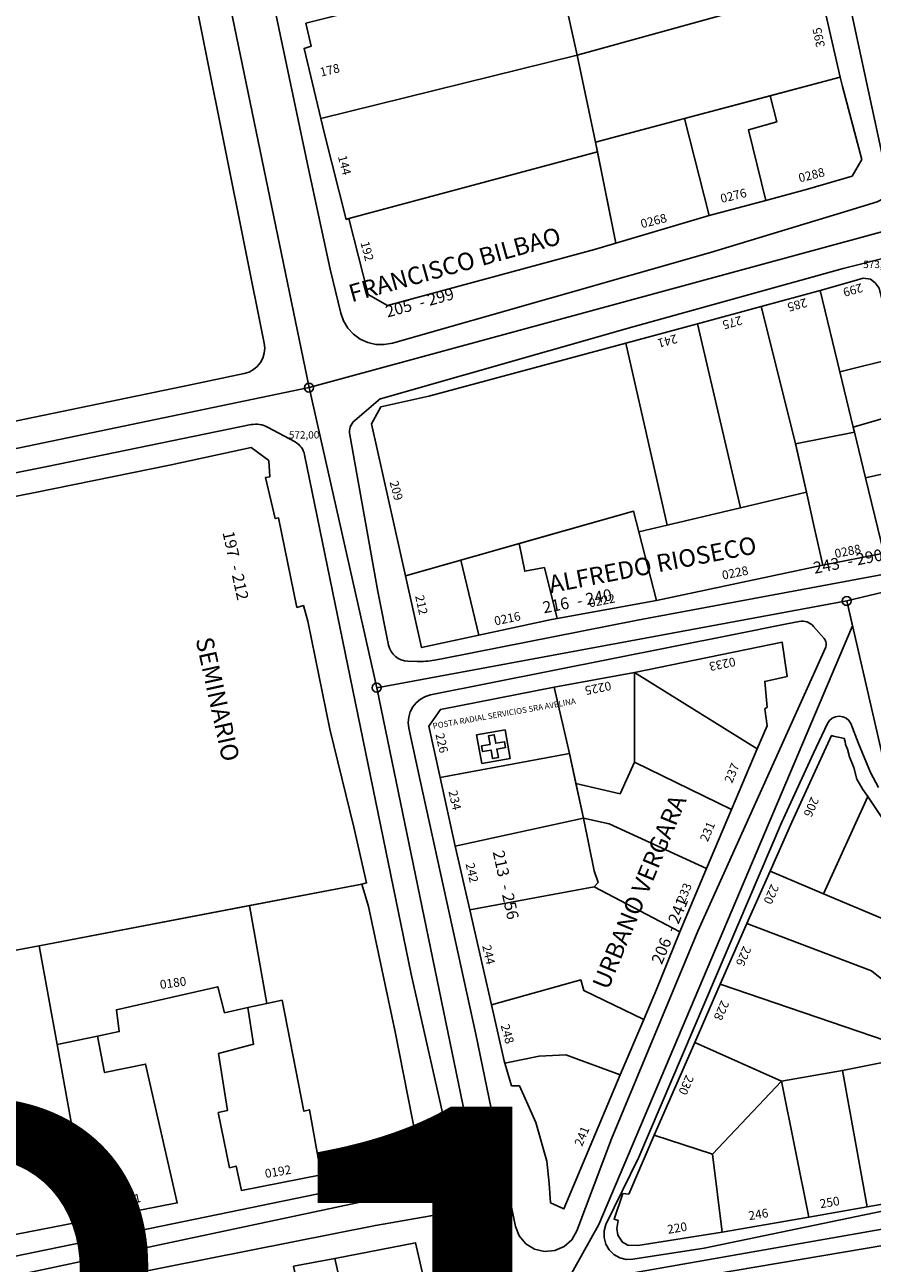
# Model space of a CAD drawing. Extents: x 346587 to 353930, y 6297400 to 6304834.
# Drawn here: x 348539 to 348684, y 6298343 to 6298555 of the extents above; entities that cross this region are included whole.
import ezdxf

# ---------------------------------------------------------------- set-up
doc = ezdxf.new("R2010")
doc.units = 0
doc.header["$MEASUREMENT"] = 0
doc.layers.get('0').update_dxf_attribs({"linetype": 'CONTINUOUS'})
for name, color, linetype in [('1010', 7, 'CONTINUOUS'), ('1400', 7, 'CONTINUOUS'), ('1500', 7, 'CONTINUOUS'), ('2000', 7, 'CONTINUOUS'), ('2510', 7, 'CONTINUOUS'), ('LIMITE_PREDIAL', 7, 'CONTINUOUS')]:
    doc.layers.add(name, color=color, linetype=linetype)

msp = doc.modelspace()

# ---------------------------------------------------------------- linework, layer by layer
at = {"color": 10}
for points in [[(348549.99, 6298673.68), (348587.32, 6298493.08)], [(348688.45, 6298520.63), (348587.32, 6298493.08)], [(348587.32, 6298493.08), (348456.39, 6298465.8)], [(348598.91, 6298441.71), (348587.32, 6298493.08)], [(348679.33, 6298456.56), (348702.02, 6298461.98)], [(348679.33, 6298456.56), (348598.91, 6298441.71)], [(348619.63, 6298344.58), (348620.13, 6298337.67), (348631.17, 6298339.48), (348636.9, 6298349.83), (348680.31, 6298452.3), (348679.33, 6298456.56)], [(348714.35, 6298412.6), (348702.76, 6298414.26), (348694.37, 6298417.22), (348689.68, 6298421.42), (348685.24, 6298430.79), (348679.33, 6298456.56)], [(348619.63, 6298344.58), (348616.18, 6298357.9), (348598.91, 6298441.71)], [(348482.01, 6298329.38), (348616.18, 6298357.9), (348619.63, 6298344.58)], [(348619.63, 6298344.58), (348620.13, 6298337.67), (348631.17, 6298339.48), (348728.9, 6298356.67)], [(348626.31, 6298313.34), (348620.13, 6298337.67), (348619.63, 6298344.58)]]:
    msp.add_lwpolyline(points, dxfattribs=at)
at = {"color": 1}
for points in [[(348616.86, 6298428.73), (348616, 6298433.63), (348620.89, 6298434.49), (348621.76, 6298429.6), (348616.86, 6298428.73)], [(348618.3, 6298432.01), (348618.04, 6298433.48), (348619.02, 6298433.66), (348619.28, 6298432.19), (348620.75, 6298432.45), (348620.92, 6298431.47), (348619.45, 6298431.21), (348619.71, 6298429.74), (348618.73, 6298429.57), (348618.47, 6298431.04), (348617.01, 6298430.78), (348616.83, 6298431.76), (348618.3, 6298432.01)]]:
    msp.add_lwpolyline(points, dxfattribs=at)
at = {"layer": '1400', "color": 2}
for points in [[(348684.21, 6298511), (348683.37, 6298511.65), (348682.15, 6298511.79), (348680.57, 6298511.38), (348674.8, 6298509.69), (348664.67, 6298506.95), (348653.81, 6298504.01), (348641.54, 6298500.7), (348607.84, 6298491.59), (348599.63, 6298489.82), (348597.98, 6298486.89), (348603.82, 6298460.84), (348606.59, 6298448.58), (348616.36, 6298450.68), (348628.79, 6298453.36)], [(348524.66, 6298345.73), (348549.67, 6298350.54), (348564.77, 6298353.51), (348559.36, 6298377.28), (348552.33, 6298375.82), (348551.13, 6298382.04), (348554.86, 6298382.86), (348554.35, 6298386.59), (348571.71, 6298390.53), (348572.87, 6298386.07), (348576.85, 6298386.99), (348577.84, 6298380.67), (348571.84, 6298379.09), (348573.38, 6298369.35), (348571.79, 6298368.97), (348573.73, 6298359.54), (348574.84, 6298359.81), (348575.75, 6298355.67), (348589.4, 6298358.35), (348601.8, 6298360.79), (348601.61, 6298363.15), (348605.69, 6298364.28), (348602.04, 6298382.8), (348597.47, 6298404.25), (348596.34, 6298408.1), (348597.17, 6298408.3), (348594.98, 6298417.86), (348590.89, 6298434.6), (348587.13, 6298453.13), (348586.37, 6298455.77), (348585.26, 6298455.45), (348582.11, 6298470.78), (348581.53, 6298470.66), (348579.87, 6298477.69), (348580.63, 6298477.83), (348580.47, 6298480.6), (348577.42, 6298482.81), (348563.73, 6298479.84), (348540.45, 6298475.14), (348512.38, 6298469.67)], [(348628.79, 6298453.36), (348629.77, 6298453.54), (348646.75, 6298456.66), (348675.24, 6298462.68), (348685.65, 6298464.73)], [(348621.98, 6298373.57), (348623.31, 6298373.58), (348624.55, 6298370.88), (348626.12, 6298367.31), (348627.98, 6298360.64), (348628.38, 6298356.85), (348628.64, 6298353.56), (348630.92, 6298352.49), (348635.86, 6298364.29), (348640.53, 6298375.42), (348644.63, 6298384.91), (348646.75, 6298390.04), (348650.78, 6298399.9), (348655.31, 6298410.77), (348659.58, 6298420.87), (348664.01, 6298431.27), (348665.69, 6298435.21), (348665.33, 6298438.08), (348665.68, 6298438.36), (348665.29, 6298442.78), (348669.12, 6298443.63), (348668.26, 6298449.52), (348643.01, 6298444.29), (348629.27, 6298441.78), (348609.79, 6298437.99), (348607.81, 6298435.14), (348609.75, 6298426.35), (348612.34, 6298414.58), (348614.81, 6298403.68), (348618.53, 6298387.43), (348620.73, 6298377.82), (348620.84, 6298377.45), (348621.98, 6298373.57)], [(348646.39, 6298365.13), (348653.31, 6298380.98), (348657.65, 6298390.94), (348662.25, 6298401.34), (348666.23, 6298410.3), (348669.95, 6298418.69), (348676.72, 6298433.52), (348677.07, 6298433.42), (348678.93, 6298433.03), (348678.92, 6298432.8), (348679.05, 6298432.5), (348679.12, 6298431.97), (348679.47, 6298431.19), (348679.78, 6298429.9), (348680.52, 6298428.04), (348681.06, 6298426.07), (348682.05, 6298424.26), (348682.94, 6298423.06), (348685.78, 6298418.8)], [(348692.95, 6298354.64), (348682.8, 6298352.86), (348672.85, 6298351.08), (348658, 6298348.51), (348643.6, 6298346.21), (348641.88, 6298346.29), (348640.94, 6298346.78), (348640.13, 6298347.97), (348640, 6298349.14), (348640.19, 6298350.51), (348639.52, 6298350.75), (348641.03, 6298355.12), (348642.01, 6298354.99), (348646.39, 6298365.13)], [(348608.32, 6298334.54), (348605.56, 6298346.7), (348591.76, 6298343.99), (348584.69, 6298342.67)]]:
    msp.add_lwpolyline(points, dxfattribs=at)
at = {"layer": '1500'}
for centre in [(348587.31, 6298493.08), (348679.32, 6298456.56), (348598.9, 6298441.71), (348619.62, 6298344.58)]:
    msp.add_circle(centre, 0.759, dxfattribs=at)
at = {"layer": '2000', "color": 1}
for points in [[(348673.18, 6298589.61), (348686.43, 6298528.19), (348686.49, 6298527.67), (348686.46, 6298527.15), (348686.33, 6298526.64), (348686.11, 6298526.17), (348685.8, 6298525.74), (348685.42, 6298525.38), (348684.98, 6298525.09), (348684.5, 6298524.89), (348678.93, 6298523.16), (348656.01, 6298516.2), (348601.58, 6298500.71), (348600.17, 6298500.45), (348598.75, 6298500.48), (348597.36, 6298500.8), (348596.06, 6298501.39), (348594.91, 6298502.23), (348593.95, 6298503.28), (348593.22, 6298504.51), (348592.75, 6298505.85), (348590.95, 6298513.38), (348587.22, 6298530.51), (348579.71, 6298566.32)], [(348566.26, 6298567.59), (348579.65, 6298500.68), (348579.74, 6298499.82), (348579.66, 6298498.97), (348579.41, 6298498.14), (348579.01, 6298497.38), (348578.47, 6298496.71), (348577.81, 6298496.16), (348577.06, 6298495.75), (348576.24, 6298495.49), (348567.3, 6298493.6), (348527.62, 6298485.37), (348467.43, 6298472.93), (348463.48, 6298471.88), (348462.92, 6298471.79), (348462.36, 6298471.81), (348461.82, 6298471.95), (348461.32, 6298472.19), (348460.87, 6298472.53), (348460.5, 6298472.95), (348460.22, 6298473.43), (348460.05, 6298473.96), (348456.75, 6298488.81), (348441.03, 6298559.1)], [(348685.47, 6298515.16), (348678.72, 6298513.45), (348642.55, 6298503.44), (348599.56, 6298491.18), (348599.55, 6298491.18), (348599.55, 6298491.19), (348599.55, 6298491.2), (348595.14, 6298487.45), (348594.89, 6298487.21), (348594.69, 6298486.95), (348594.51, 6298486.66), (348594.38, 6298486.34), (348594.29, 6298486.02), (348594.25, 6298485.68), (348594.24, 6298485.34), (348594.29, 6298485.01), (348599.1, 6298458.2), (348600.94, 6298449.01), (348601.1, 6298448.46), (348601.36, 6298447.93), (348601.69, 6298447.46), (348602.1, 6298447.05), (348602.57, 6298446.72), (348603.09, 6298446.47), (348603.65, 6298446.31), (348604.23, 6298446.24), (348605.8, 6298446.2), (348606.17, 6298446.19), (348606.54, 6298446.19), (348606.92, 6298446.21), (348607.29, 6298446.23), (348607.66, 6298446.27), (348608.03, 6298446.31), (348608.4, 6298446.37), (348608.77, 6298446.43), (348610.32, 6298446.73), (348643.51, 6298453.26), (348688.21, 6298461.62)], [(348496.33, 6298336.03), (348606.31, 6298358.66), (348606.66, 6298358.74), (348607.01, 6298358.85), (348607.34, 6298358.99), (348607.66, 6298359.16), (348607.97, 6298359.34), (348608.27, 6298359.56), (348608.54, 6298359.79), (348608.8, 6298360.05), (348609.98, 6298361.32), (348610.31, 6298361.72), (348610.59, 6298362.15), (348610.81, 6298362.62), (348610.97, 6298363.11), (348611.08, 6298363.62), (348611.12, 6298364.13), (348611.1, 6298364.65), (348611.01, 6298365.16), (348604.79, 6298392.65), (348586.56, 6298481.6), (348586.47, 6298481.94), (348586.34, 6298482.27), (348586.18, 6298482.58), (348585.99, 6298482.87), (348585.76, 6298483.14), (348585.51, 6298483.38), (348585.23, 6298483.59), (348584.93, 6298483.78), (348580.23, 6298486.31), (348579.9, 6298486.46), (348579.56, 6298486.59), (348579.22, 6298486.69), (348578.87, 6298486.76), (348578.51, 6298486.8), (348578.15, 6298486.81), (348577.79, 6298486.79), (348577.43, 6298486.74), (348542.49, 6298479.58), (348471.72, 6298465.51)], [(348607.22, 6298440.19), (348606.39, 6298439.75), (348605.66, 6298439.15), (348605.07, 6298438.41), (348604.63, 6298437.58), (348604.37, 6298436.67), (348604.29, 6298435.74), (348604.4, 6298434.8), (348606.33, 6298425.84), (348615.84, 6298382.43), (348622.65, 6298349.48), (348623.3, 6298347.86), (348624.42, 6298346.52), (348625.91, 6298345.6), (348627.62, 6298345.2), (348629.36, 6298345.36), (348630.96, 6298346.05), (348632.27, 6298347.22), (348633.14, 6298348.74), (348639.09, 6298364.48), (348653.85, 6298400.04), (348675.68, 6298448.52), (348675.75, 6298448.72), (348675.79, 6298448.93), (348675.8, 6298449.14), (348675.78, 6298449.35), (348675.73, 6298449.55), (348675.66, 6298449.75), (348675.55, 6298449.94), (348675.43, 6298450.11), (348673.63, 6298452.21), (348673.4, 6298452.45), (348673.13, 6298452.66), (348672.84, 6298452.83), (348672.53, 6298452.96), (348672.2, 6298453.05), (348671.86, 6298453.1), (348671.52, 6298453.1), (348671.19, 6298453.05), (348669.06, 6298452.62), (348659.71, 6298450.75), (348608.12, 6298440.47), (348607.22, 6298440.19)], [(348684.78, 6298424.62), (348683.39, 6298427.19), (348681.31, 6298432.17), (348680.03, 6298435.59), (348679.68, 6298436.1), (348679.21, 6298436.5), (348678.64, 6298436.75), (348678.03, 6298436.84), (348677.42, 6298436.75), (348676.85, 6298436.5), (348676.38, 6298436.11), (348676.03, 6298435.6), (348673.63, 6298430.49), (348668.17, 6298418.58), (348643.74, 6298361.37), (348638.12, 6298349.82), (348637.81, 6298348.73), (348637.8, 6298347.58), (348638.09, 6298346.48), (348638.66, 6298345.49), (348639.47, 6298344.69), (348640.47, 6298344.13), (348641.57, 6298343.85), (348642.72, 6298343.88), (348654.91, 6298345.79), (348685.36, 6298352.12)], [(348620.16, 6298318.94), (348614.37, 6298347.06), (348614.07, 6298348.06), (348613.58, 6298348.97), (348612.93, 6298349.78), (348612.13, 6298350.45), (348611.22, 6298350.95), (348610.23, 6298351.27), (348609.19, 6298351.39), (348608.16, 6298351.31), (348598.69, 6298349.68), (348541.19, 6298338.22)], [(348726.29, 6298353.14), (348642.04, 6298338.84)]]:
    msp.add_lwpolyline(points, dxfattribs=at)
at = {"layer": 'LIMITE_PREDIAL', "color": 4}
for points in [[(348670.95, 6298578.04), (348629.46, 6298566.87), (348629.6, 6298566.26), (348633.21, 6298549.97), (348674.71, 6298561.49), (348671.14, 6298577.1), (348670.95, 6298578.04)], [(348586.77, 6298555.47), (348629.6, 6298566.26), (348633.21, 6298549.97), (348589.34, 6298539.13), (348586.48, 6298551.14), (348587.67, 6298551.53), (348586.77, 6298555.47)], [(348633.21, 6298549.97), (348674.71, 6298561.49), (348678.19, 6298546.22), (348651.59, 6298539.13), (348636.34, 6298535.07), (348633.21, 6298549.97)], [(348589.34, 6298539.13), (348633.21, 6298549.97), (348636.34, 6298535.07), (348636.66, 6298533.46), (348594.13, 6298522.03), (348593.65, 6298521.88), (348590.02, 6298536.29), (348589.34, 6298539.13)], [(348678.19, 6298546.22), (348666.23, 6298543.04), (348667.36, 6298538.6), (348662.49, 6298537.19), (348665.46, 6298525.11), (348672.6, 6298527.03), (348680.24, 6298529.28), (348681.92, 6298532.11), (348678.57, 6298544.6), (348678.19, 6298546.22)], [(348655.81, 6298522.53), (348651.59, 6298539.13), (348666.23, 6298543.04), (348667.36, 6298538.6), (348662.49, 6298537.19), (348665.46, 6298525.11), (348655.81, 6298522.53)], [(348651.59, 6298539.13), (348655.81, 6298522.53), (348639.82, 6298517.8), (348636.34, 6298535.07), (348651.59, 6298539.13)], [(348594.13, 6298522.03), (348597.43, 6298509.01), (348600.73, 6298507.16), (348636.16, 6298516.72), (348639.82, 6298517.8), (348636.66, 6298533.46), (348594.13, 6298522.03)], [(348674.8, 6298509.69), (348678.15, 6298495.81), (348687.78, 6298498.18), (348684.88, 6298510.12), (348684.21, 6298511), (348683.37, 6298511.65), (348682.15, 6298511.79), (348680.57, 6298511.38), (348674.8, 6298509.69)], [(348664.67, 6298506.95), (348670.57, 6298483.46), (348680.65, 6298485.44), (348680.44, 6298486.33), (348678.15, 6298495.81), (348674.8, 6298509.69), (348664.67, 6298506.95)], [(348661.17, 6298472.52), (348653.81, 6298504.01), (348664.67, 6298506.95), (348670.61, 6298483.31), (348672.43, 6298475.2), (348661.17, 6298472.52)], [(348648.6, 6298469.54), (348641.54, 6298500.7), (348653.81, 6298504.01), (348661.17, 6298472.52), (348648.6, 6298469.54)], [(348641.54, 6298500.7), (348648.6, 6298469.54), (348643.76, 6298468.39), (348642.85, 6298471.93), (348603.82, 6298460.84), (348597.98, 6298486.89), (348599.63, 6298489.82), (348607.84, 6298491.59), (348641.54, 6298500.7)], [(348678.15, 6298495.81), (348687.78, 6298498.18), (348689.99, 6298489.11), (348680.44, 6298486.33), (348678.15, 6298495.81)], [(348680.44, 6298486.33), (348689.99, 6298489.11), (348692.45, 6298479.86), (348682.54, 6298477.64), (348680.65, 6298485.44), (348680.44, 6298486.33)], [(348675.24, 6298462.68), (348673.83, 6298468.96), (348672.43, 6298475.2), (348670.57, 6298483.46), (348680.65, 6298485.44), (348682.54, 6298477.64), (348685.65, 6298464.73), (348675.24, 6298462.68)], [(348577.42, 6298482.81), (348563.73, 6298479.84), (348540.45, 6298475.14), (348512.38, 6298469.67), (348470.61, 6298461.31), (348469.21, 6298459.06), (348471.59, 6298447.86), (348479.39, 6298408.89), (348484.17, 6298386.91), (348485.41, 6298387.11), (348541.15, 6298397.54), (348596.34, 6298408.1), (348597.17, 6298408.3), (348594.98, 6298417.86), (348590.89, 6298434.6), (348587.13, 6298453.13), (348586.37, 6298455.77), (348585.26, 6298455.45), (348582.11, 6298470.78), (348581.53, 6298470.66), (348579.87, 6298477.69), (348580.63, 6298477.83), (348580.47, 6298480.6), (348577.42, 6298482.81)], [(348685.65, 6298464.73), (348682.54, 6298477.64), (348692.45, 6298479.86), (348694.89, 6298470.69), (348695.13, 6298469.51), (348695.25, 6298468.85), (348695.15, 6298468.12), (348694.69, 6298467.2), (348693.63, 6298466.3), (348685.65, 6298464.73)], [(348675.24, 6298462.68), (348673.83, 6298468.96), (348672.43, 6298475.2), (348661.17, 6298472.52), (348648.6, 6298469.54), (348643.76, 6298468.39), (348646.75, 6298456.66), (348675.24, 6298462.68)], [(348623.28, 6298466.37), (348624.23, 6298461.66), (348627.6, 6298462.27), (348629.77, 6298453.54), (348646.75, 6298456.66), (348643.76, 6298468.39), (348642.85, 6298471.93), (348623.28, 6298466.37)], [(348616.36, 6298450.68), (348613.3, 6298463.53), (348623.28, 6298466.37), (348624.23, 6298461.66), (348627.6, 6298462.27), (348629.77, 6298453.54), (348628.79, 6298453.36), (348616.36, 6298450.68)], [(348603.82, 6298460.84), (348613.3, 6298463.53), (348616.36, 6298450.68), (348606.59, 6298448.58), (348603.82, 6298460.84)], [(348664.01, 6298431.27), (348643.01, 6298444.29), (348668.26, 6298449.52), (348669.12, 6298443.63), (348665.29, 6298442.78), (348665.68, 6298438.36), (348665.33, 6298438.08), (348665.69, 6298435.21), (348664.01, 6298431.27)], [(348629.27, 6298441.78), (348631.88, 6298430.43), (348632.99, 6298425.3), (348640.54, 6298423.57), (348642.98, 6298428.99), (348643.01, 6298444.29), (348629.27, 6298441.78)], [(348664.01, 6298431.27), (348643.01, 6298444.29), (348642.98, 6298428.99), (348659.58, 6298420.87), (348664.01, 6298431.27)], [(348609.75, 6298426.35), (348607.81, 6298435.14), (348609.79, 6298437.99), (348629.27, 6298441.78), (348631.88, 6298430.43), (348609.75, 6298426.35)], [(348666.23, 6298410.3), (348675.36, 6298406.45), (348682.94, 6298423.06), (348682.05, 6298424.26), (348681.06, 6298426.07), (348680.52, 6298428.04), (348679.78, 6298429.9), (348679.47, 6298431.19), (348679.12, 6298431.97), (348679.05, 6298432.5), (348678.92, 6298432.8), (348678.93, 6298433.03), (348677.07, 6298433.42), (348676.72, 6298433.52), (348669.95, 6298418.69), (348666.23, 6298410.3)], [(348612.34, 6298414.58), (348609.75, 6298426.35), (348631.88, 6298430.43), (348634.27, 6298419.4), (348612.34, 6298414.58)], [(348659.58, 6298420.87), (348642.98, 6298428.99), (348640.54, 6298423.57), (348632.99, 6298425.3), (348634.27, 6298419.4), (348638.7, 6298418.43), (348655.31, 6298410.77), (348659.58, 6298420.87)], [(348682.94, 6298423.06), (348685.78, 6298418.8), (348688, 6298416.62), (348690.43, 6298414.9), (348692.95, 6298413.09), (348695.11, 6298412.17), (348695.57, 6298411.98), (348690.39, 6298400.1), (348675.36, 6298406.45), (348682.94, 6298423.06)], [(348612.34, 6298414.58), (348634.27, 6298419.4), (348636.12, 6298410.38), (348636.81, 6298408.39), (348636.08, 6298407.61), (348614.81, 6298403.68), (348612.34, 6298414.58)], [(348655.31, 6298410.77), (348638.7, 6298418.43), (348634.27, 6298419.4), (348636.12, 6298410.38), (348636.81, 6298408.39), (348636.08, 6298407.61), (348650.78, 6298399.9), (348655.31, 6298410.77)], [(348666.23, 6298410.3), (348675.36, 6298406.45), (348690.39, 6298400.1), (348688.05, 6298394.73), (348687.3, 6298393.01), (348687.03, 6298390.45), (348683.53, 6298393.26), (348662.25, 6298401.34), (348666.23, 6298410.3)], [(348589.4, 6298358.35), (348587.38, 6298369.46), (348586.45, 6298369.22), (348582.72, 6298388.21), (348580.08, 6298387.66), (348577.15, 6298404.43), (348596.34, 6298408.1), (348597.47, 6298404.25), (348602.04, 6298382.8), (348605.69, 6298364.28), (348601.61, 6298363.15), (348601.8, 6298360.79), (348589.4, 6298358.35)], [(348644.63, 6298384.91), (348646.75, 6298390.04), (348650.78, 6298399.9), (348636.08, 6298407.61), (348614.81, 6298403.68), (348618.53, 6298387.43), (348633.8, 6298391.7), (348634.31, 6298389.86), (348644.63, 6298384.91)], [(348551.13, 6298382.04), (348544.21, 6298380.65), (348541.15, 6298397.54), (348577.15, 6298404.43), (348580.08, 6298387.66), (348576.85, 6298386.99), (348572.87, 6298386.07), (348571.71, 6298390.53), (348554.35, 6298386.59), (348554.86, 6298382.86), (348551.13, 6298382.04)], [(348662.25, 6298401.34), (348683.53, 6298393.26), (348687.03, 6298390.45), (348686.62, 6298386.45), (348686.08, 6298381.25), (348657.65, 6298390.94), (348662.25, 6298401.34)], [(348485.41, 6298387.11), (348490.49, 6298364.08), (348494.48, 6298342.66), (348494.62, 6298341.73), (348495.22, 6298340.55), (348495.79, 6298340.14), (348496.52, 6298340.01), (348497.12, 6298340), (348499.03, 6298340.44), (348524.66, 6298345.73), (348549.67, 6298350.54), (348544.21, 6298380.65), (348541.15, 6298397.54), (348485.41, 6298387.11)], [(348644.63, 6298384.91), (348634.31, 6298389.86), (348633.8, 6298391.7), (348618.53, 6298387.43), (348620.73, 6298377.82), (348620.84, 6298377.45), (348626.67, 6298378.66), (348631.27, 6298378.88), (348640.53, 6298375.42), (348644.63, 6298384.91)], [(348657.65, 6298390.94), (348686.08, 6298381.25), (348685.7, 6298377.62), (348678.57, 6298376.19), (348668.18, 6298374.37), (348653.31, 6298380.98), (348657.65, 6298390.94)], [(348575.75, 6298355.67), (348574.84, 6298359.81), (348573.73, 6298359.54), (348571.79, 6298368.97), (348573.38, 6298369.35), (348571.84, 6298379.09), (348577.84, 6298380.67), (348576.85, 6298386.99), (348580.08, 6298387.66), (348582.72, 6298388.21), (348586.45, 6298369.22), (348587.38, 6298369.46), (348589.4, 6298358.35), (348575.75, 6298355.67)], [(348564.77, 6298353.51), (348559.36, 6298377.28), (348552.33, 6298375.82), (348551.13, 6298382.04), (348544.21, 6298380.65), (348549.67, 6298350.54), (348564.77, 6298353.51)], [(348653.31, 6298380.98), (348668.18, 6298374.37), (348656.38, 6298361.87), (348646.39, 6298365.13), (348653.31, 6298380.98)], [(348620.84, 6298377.45), (348626.67, 6298378.66), (348631.27, 6298378.88), (348640.53, 6298375.42), (348635.86, 6298364.29), (348630.92, 6298352.49), (348628.64, 6298353.56), (348628.38, 6298356.85), (348627.98, 6298360.64), (348626.12, 6298367.31), (348624.55, 6298370.88), (348623.31, 6298373.58), (348621.98, 6298373.57), (348620.84, 6298377.45)], [(348678.57, 6298376.19), (348682.8, 6298352.86), (348692.95, 6298354.64), (348688.4, 6298378.16), (348685.7, 6298377.62), (348678.57, 6298376.19)], [(348668.18, 6298374.37), (348672.85, 6298351.08), (348682.8, 6298352.86), (348678.57, 6298376.19), (348668.18, 6298374.37)], [(348658, 6298348.51), (348656.38, 6298361.87), (348668.18, 6298374.37), (348672.85, 6298351.08), (348658, 6298348.51)], [(348646.39, 6298365.13), (348656.38, 6298361.87), (348658, 6298348.51), (348643.6, 6298346.21), (348641.88, 6298346.29), (348640.94, 6298346.78), (348640.13, 6298347.97), (348640, 6298349.14), (348640.19, 6298350.51), (348639.52, 6298350.75), (348641.03, 6298355.12), (348642.01, 6298354.99), (348646.39, 6298365.13)], [(348591.76, 6298343.99), (348594.58, 6298331.35), (348608.32, 6298334.54), (348605.56, 6298346.7), (348591.76, 6298343.99)], [(348584.69, 6298342.67), (348586.86, 6298332.02), (348587.47, 6298329.7), (348594.58, 6298331.35), (348591.76, 6298343.99), (348584.69, 6298342.67)]]:
    msp.add_lwpolyline(points, dxfattribs=at)

# ---------------------------------------------------------------- texts
at = {"color": 10}
for s, rotation, p in [('FRANCISCO BILBAO', 15.5845, (348594.61, 6298507.68)), ('ALFREDO RIOSECO', 10.9435, (348628.67, 6298457.89)), ('SEMINARIO', 282.4109, (348567.9, 6298450)), ('URBANO VERGARA', 67.609, (348638.48, 6298389.82))]:
    msp.add_text(s, height=3, rotation=rotation, dxfattribs=at).set_placement(p)
at = {"color": 1}
for s, p in [('573,00', (348682.14, 6298513.54)), ('572,00', (348583.87, 6298484.37))]:
    msp.add_text(s, height=1.25, dxfattribs=at).set_placement(p)
msp.add_text('POSTA RADIAL SERVICIOS SRA AVELINA', height=1, rotation=10.0268, dxfattribs=at).set_placement((348608.58, 6298434.64))
at = {"color": 3}
msp.add_text('981', height=110, dxfattribs=at).set_placement((348404.04, 6298260))
at = {"layer": '1010', "color": 10}
for s, rotation, p in [(' - 299', 15.5845, (348605.85, 6298506.48)), ('205', 15.5845, (348600.74, 6298505.06)), ('197', 282.4109, (348572.5, 6298468.28)), ('243', 11.1727, (348673.82, 6298461.2)), (' - 290', 11.1727, (348679.03, 6298462.23)), (' - 212', 282.4109, (348573.64, 6298463.1)), ('216', 10.9435, (348627.51, 6298454.43)), (' - 240', 10.9435, (348632.72, 6298455.44)), ('213', 282.4109, (348618.73, 6298413.61)), (' - 256', 282.4109, (348619.86, 6298408.42)), (' - 241', 67.609, (348649.69, 6298399.1)), ('206', 67.609, (348647.67, 6298394.2))]:
    msp.add_text(s, height=2, rotation=rotation, dxfattribs=at).set_placement(p)
at = {"layer": '2510', "color": 4}
for s, rotation, p in [('395', 101.7, (348675.6, 6298551.5)), ('178', 13.751, (348589.39, 6298546.3)), ('144', 284.5881, (348592.25, 6298532.62)), ('0288', 14.0375, (348671.28, 6298528.2)), ('0276', 14.0375, (348657.91, 6298524.67)), ('0268', 14.0375, (348644.26, 6298520.36)), ('192', 284.5881, (348596.11, 6298517.9)), ('299', 195.5505, (348681.82, 6298510.96)), ('285', 195.5505, (348672.3, 6298508.41)), ('275', 195.5505, (348661.19, 6298505.38)), ('241', 195.5505, (348650.1, 6298502.23)), ('209', 285.2184, (348601.08, 6298476.91)), ('0288', 11.5165, (348677.41, 6298463.9)), ('0228', 11.5165, (348658.14, 6298460.2)), ('212', 282.3536, (348605.47, 6298457.4)), ('0222', 11.4019, (348635.35, 6298455.44)), ('0216', 11.8029, (348619.18, 6298452.36)), ('0233', 191.3106, (348660.12, 6298446.92)), ('0225', 191.3106, (348638.86, 6298442.81)), ('226', 282.9266, (348608.93, 6298433.73)), ('237', 67.4371, (348659.7, 6298425.25)), ('234', 282.9266, (348611.17, 6298423.96)), ('206', 246.5437, (348673.25, 6298423.15)), ('231', 67.4371, (348655.53, 6298415.22)), ('242', 282.9266, (348614.1, 6298411.53)), ('233', 67.4371, (348651.56, 6298404.73)), ('220', 246.5437, (348666.4, 6298408.21)), ('244', 282.9266, (348616.95, 6298397.51)), ('226', 246.5437, (348661.66, 6298397.62)), ('0180', 7.9641, (348561.91, 6298390.13)), ('228', 246.5437, (348657.88, 6298388.32)), ('248', 285.3903, (348620.09, 6298383.9)), ('230', 246.5437, (348651.84, 6298375.56)), ('241', 67.4371, (348634.04, 6298363.08)), ('0192', 13.0634, (348594.32, 6298360.07)), ('0192', 9.6257, (348579.9, 6298357.77)), ('0191', 12.5478, (348554.25, 6298352.72)), ('250', 9.5684, (348674.84, 6298352.6)), ('246', 9.5684, (348662.64, 6298350.55)), ('220', 9.5684, (348648.75, 6298348.21))]:
    msp.add_text(s, height=1.5, rotation=rotation, dxfattribs=at).set_placement(p)

doc.saveas('drawing.dxf')
